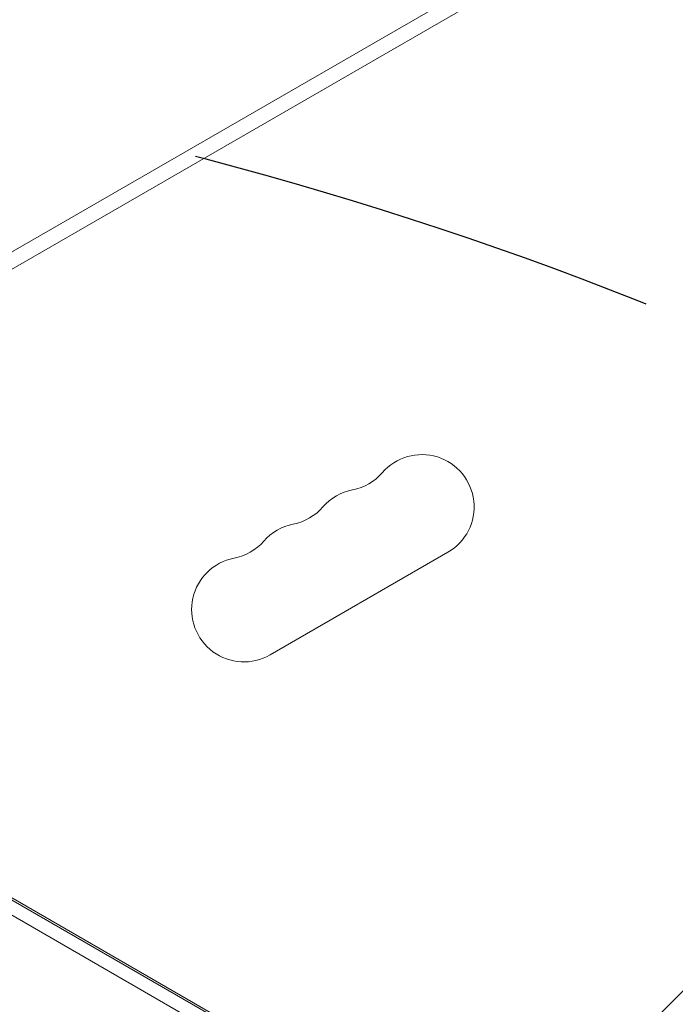
# Model space of a CAD drawing. Units: millimetres. Extents: x -6353 to 6295, y -6154 to 5470.
# Drawn here: x -3435 to -3260, y -118 to 145 of the extents above; entities that cross this region are included whole.
import ezdxf

# ---------------------------------------------------------------- set-up
doc = ezdxf.new("R2010")
doc.units = ezdxf.units.MM
doc.header["$LTSCALE"] = 20
doc.linetypes.add('HIDDEN', pattern=[9.524999999999999, 6.35, -3.175])
for name, color, linetype in [('2d', 230, 'Continuous'), ('EN-Free_Space', 10, 'HIDDEN'), ('EN-Free_Space_Hatch', 10, 'HIDDEN')]:
    doc.layers.add(name, color=color, linetype=linetype)

msp = doc.modelspace()

# ---------------------------------------------------------------- hatches: boundary and pattern name
at = {"layer": 'EN-Free_Space_Hatch'}
h = msp.add_hatch(dxfattribs=at)
h.set_pattern_fill('ANSI31', color=256, scale=100)
h.set_pattern_definition([(45, (0, 0), (-224.5064030267288, 224.5064030267288), [])])
edge = h.paths.add_edge_path()
edge.add_arc((-2627.820614898719, 3951.364358003313), 500, 0, 360)
edge = h.paths.add_edge_path()
edge.add_arc((2539.509961742328, 2952.328545252772), 500, 0, 360)
edge = h.paths.add_edge_path()
edge.add_line((4230.418801461062, -3023.360555409772), (2402.369167792646, -1967.935399681151))
edge.add_arc((2902.369241567958, -1101.910038490912), 1000, 59.99999511906651, 239.9999951190645, ccw=False)
edge.add_line((3402.36931534324, -235.8846773006574), (5230.418949011656, -1291.309833029278))
edge.add_arc((4730.418875236343, -2157.335194219517), 1000, -120.00000488093337, 59.99999511906452, ccw=False)
edge = h.paths.add_edge_path()
edge.add_line((286.4734028382815, -5504.42260485824), (-389.4457660861088, -4333.696262471464))
edge.add_arc((476.5796376983303, -3833.696262471465), 1000, 29.999999999999886, 210, ccw=False)
edge.add_line((1342.60504148277, -3333.696262471467), (2018.52421040716, -4504.422604858243))
edge.add_arc((1152.498806622721, -5004.422604858242), 1000, -150.00000000000023, 29.999999999999886, ccw=False)
edge = h.paths.add_edge_path()
edge.add_line((-4504.435625424739, -359.3862219661478), (-5378.205975424684, -1872.800862313423))
edge.add_arc((-4512.180571640226, -2372.800862313391), 1000.000000000001, 150.0000000000022, 330.0000000000047)
edge.add_line((-3646.155167855746, -2872.80086231332), (-2772.384817855802, -1359.386221966044))
edge.add_arc((-3638.410221640259, -859.3862219660765), 999.9999999999997, 330.0000000000022, 510.0000000000047)

# ---------------------------------------------------------------- linework, layer by layer
at = {"layer": '2d', "lineweight": 0}
for p, q in [((-2971.438612987859, 352.2688358117352), (-3542.29228617578, 22.68631392882855)), ((-3540.292286175775, 19.22221231369372), (-2969.438613374992, 348.804733973099)), ((-3368.23559728499, -24.62367879836734), (-3320.604200076846, 2.876321201632436)), ((-2969.438619861485, -359.8584546931179), (-3540.292286175749, -30.27593677867844)), ((-3542.292286175749, -33.74003839381476), (-2971.438619861487, -363.3225563082624)), ((-3012.628367138218, -335.5001927573992), (-3497.602593257499, -55.5001927573918))]:
    msp.add_line(p, q, dxfattribs=at)
for centre, radius, start, end in [((-3327.604200076846, 15.00067685461454), 13.99999999999993, 300.0000000000013, 139.1098868317759), ((-3348.771260355594, 33.32976737094555), 13.99999999999999, 280.8901131682211, 319.1098868317758), ((-3343.481332479561, 5.83401018794757), 14.00000000000009, 100.8901131682228, 139.1098868317757), ((-3364.648392758309, 24.16310070427971), 14.00000000000094, 280.890113168224, 319.1098868317754), ((-3359.358464882275, -3.3326564787194), 14.0000000000007, 100.8901131682241, 139.1098868317756), ((-3380.525525161024, 14.99643403761297), 14.00000000000092, 280.8901131682257, 319.109886831776), ((-3375.23559728499, -12.49932314538523), 13.99999999999996, 100.8901131682228, 300.0000000000013)]:
    msp.add_arc(centre, radius, start, end, dxfattribs=at)
at = {"layer": 'EN-Free_Space', "flags": 128}
msp.add_lwpolyline([(-2772.384817855802, -1359.386221966045, 1.000000000000023), (-4504.435625424739, -359.3862219661478), (-5378.205975424684, -1872.800862313424, 1.000000000000022), (-3646.155167855746, -2872.80086231332)], format="xyb", close=True, dxfattribs=at)

doc.saveas('drawing.dxf')
